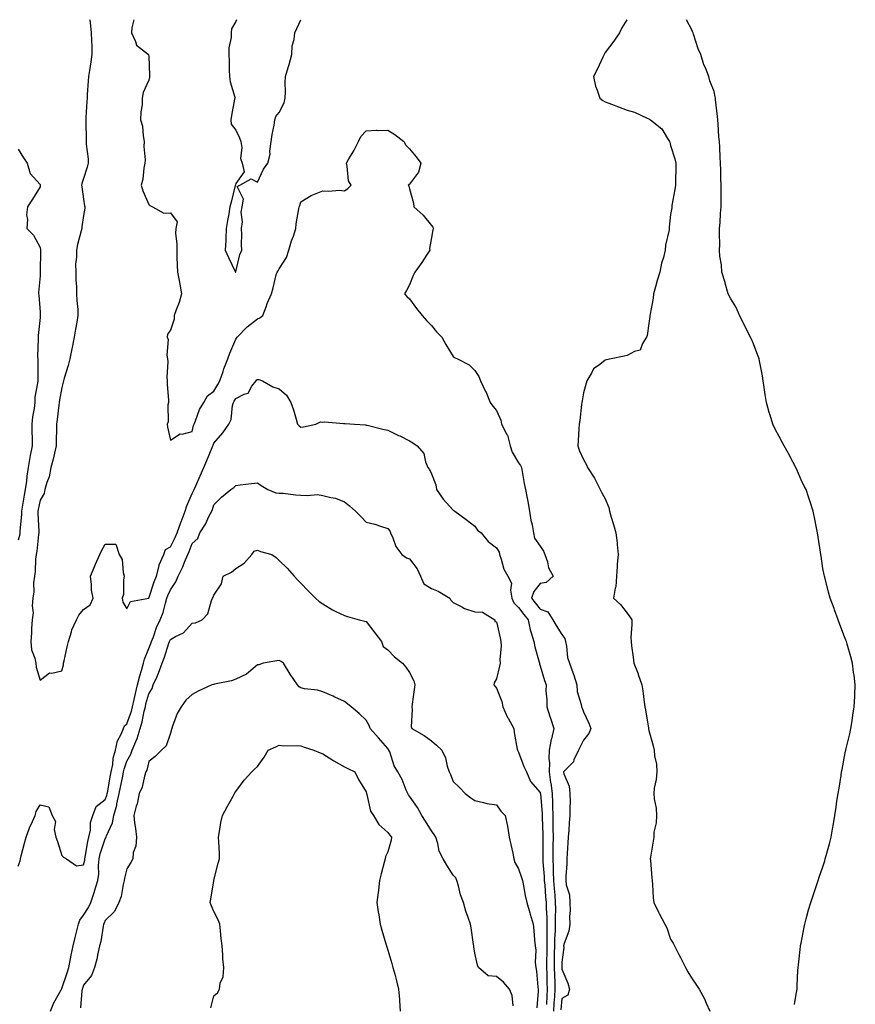
# Model space of a CAD drawing. Units: inches. Extents: x 965843 to 968483, y 7268858 to 7271498.
# Drawn here: x 967479 to 967863, y 7271045 to 7271498 of the extents above; entities that cross this region are included whole.
import ezdxf

# ---------------------------------------------------------------- set-up
doc = ezdxf.new("R2010")
doc.units = ezdxf.units.IN
doc.header["$MEASUREMENT"] = 0
doc.layers.add('Contour_96587268', color=7, linetype='Continuous', true_color=0xcb2fcb)

msp = doc.modelspace()

# ---------------------------------------------------------------- linework, layer by layer
at = {"layer": 'Contour_96587268'}
for points in [[(967510.91, 7271498, 3197), (967511.25, 7271495.12, 3197), (967511.61, 7271491.92, 3197), (967511.65, 7271488.32, 3197), (967511.9, 7271485.77, 3197), (967511.93, 7271481.92, 3197), (967511.42, 7271478.55, 3197), (967510.73, 7271474.6, 3197), (967510.3, 7271471.92, 3197), (967510.24, 7271469.73, 3197), (967509.73, 7271463.6, 3197), (967509.68, 7271461.92, 3197), (967509.6, 7271460.37, 3197), (967509.1, 7271452.97, 3197), (967509.05, 7271451.92, 3197), (967509.05, 7271450.92, 3197), (967509.21, 7271443.08, 3197), (967509.21, 7271441.92, 3197), (967509.23, 7271440.74, 3197), (967510.15, 7271434.02, 3197), (967510.19, 7271431.92, 3197), (967509.76, 7271430.21, 3197), (967508.05, 7271424.91, 3197), (967507.27, 7271422.7, 3197), (967507.2, 7271421.92, 3197), (967507.23, 7271421.1, 3197), (967508.05, 7271415.39, 3197), (967508.56, 7271412.43, 3197), (967508.69, 7271411.92, 3197), (967508.64, 7271411.33, 3197), (967508.05, 7271407.96, 3197), (967507.32, 7271402.65, 3197), (967507.22, 7271401.92, 3197), (967506.99, 7271400.86, 3197), (967505.36, 7271394.61, 3197), (967504.83, 7271391.92, 3197), (967504.86, 7271388.73, 3197), (967504.44, 7271385.53, 3197), (967504.46, 7271381.92, 3197), (967504.46, 7271378.33, 3197), (967504.83, 7271375.14, 3197), (967504.84, 7271371.92, 3197), (967504.94, 7271368.81, 3197), (967505.37, 7271364.6, 3197), (967505.47, 7271361.92, 3197), (967504.96, 7271358.83, 3197), (967504.37, 7271355.6, 3197), (967503.78, 7271351.92, 3197), (967502.84, 7271347.13, 3197), (967502.71, 7271346.58, 3197), (967501.74, 7271341.92, 3197), (967501.04, 7271338.93, 3197), (967499.21, 7271333.08, 3197), (967498.9, 7271331.92, 3197), (967498.74, 7271331.23, 3197), (967498.05, 7271328.82, 3197), (967497.06, 7271322.91, 3197), (967496.91, 7271321.92, 3197), (967496.72, 7271320.59, 3197), (967495.98, 7271313.99, 3197), (967495.68, 7271311.92, 3197), (967495.67, 7271309.54, 3197), (967495.46, 7271304.51, 3197), (967495.45, 7271301.92, 3197), (967494.64, 7271298.51, 3197), (967494.14, 7271295.83, 3197), (967493.07, 7271291.92, 3197), (967492.26, 7271287.71, 3197), (967491.17, 7271285.05, 3197), (967490.31, 7271281.92, 3197), (967489.88, 7271280.09, 3197), (967488.05, 7271276.9, 3197), (967487.25, 7271272.72, 3197), (967487.11, 7271271.92, 3197), (967487.09, 7271270.96, 3197), (967487.46, 7271262.51, 3197), (967487.45, 7271261.92, 3197), (967487.34, 7271261.21, 3197), (967486.51, 7271253.46, 3197), (967486.22, 7271251.92, 3197), (967485.96, 7271249.83, 3197), (967485.79, 7271244.18, 3197), (967485.44, 7271241.92, 3197), (967485.12, 7271238.99, 3197), (967485.21, 7271234.76, 3197), (967484.78, 7271231.92, 3197), (967484.47, 7271228.34, 3197), (967484.84, 7271225.13, 3197), (967484.4, 7271221.92, 3197), (967484.11, 7271217.98, 3197), (967484.11, 7271215.86, 3197), (967483.78, 7271211.92, 3197), (967484.2, 7271208.07, 3197), (967485.66, 7271204.31, 3197), (967486.09, 7271201.92, 3197), (967486.2, 7271200.07, 3197), (967488.05, 7271194.19, 3197), (967492.42, 7271197.55, 3197), (967493.5, 7271197.37, 3197), (967498.05, 7271198.46, 3197), (967498.83, 7271201.14, 3197), (967498.85, 7271201.92, 3197), (967499.11, 7271202.98, 3197), (967500.46, 7271209.51, 3197), (967501.12, 7271211.92, 3197), (967502.55, 7271216.42, 3197), (967502.73, 7271217.24, 3197), (967504.82, 7271221.92, 3197), (967505.9, 7271224.07, 3197), (967508.05, 7271226.71, 3197), (967511.17, 7271228.8, 3197), (967512.46, 7271231.92, 3197), (967511.65, 7271235.52, 3197), (967511.76, 7271238.21, 3197), (967511.22, 7271241.92, 3197), (967513.26, 7271246.71, 3197), (967513.63, 7271247.5, 3197), (967515.58, 7271251.92, 3197), (967516.29, 7271253.68, 3197), (967518.05, 7271256.64, 3197), (967522.87, 7271256.74, 3197), (967524.43, 7271251.92, 3197), (967525.85, 7271249.72, 3197), (967526.23, 7271243.74, 3197), (967526.79, 7271241.92, 3197), (967526.46, 7271240.33, 3197), (967526.41, 7271233.56, 3197), (967525.83, 7271231.92, 3197), (967526.21, 7271230.08, 3197), (967528.05, 7271226.94, 3197), (967529.67, 7271230.3, 3197), (967538.02, 7271231.89, 3197), (967538.05, 7271231.9, 3197), (967538.05, 7271231.92, 3197), (967540.61, 7271239.36, 3197), (967541.66, 7271241.92, 3197), (967542.82, 7271246.69, 3197), (967542.83, 7271247.14, 3197), (967544.92, 7271251.92, 3197), (967545.7, 7271254.27, 3197), (967548.05, 7271255.41, 3197), (967550.22, 7271259.75, 3197), (967551.12, 7271261.92, 3197), (967552.8, 7271266.67, 3197), (967552.92, 7271267.05, 3197), (967554.86, 7271271.92, 3197), (967555.57, 7271274.4, 3197), (967558.05, 7271279.96, 3197), (967558.7, 7271281.27, 3197), (967558.95, 7271281.92, 3197), (967559.68, 7271283.55, 3197), (967561.76, 7271288.21, 3197), (967563.44, 7271291.92, 3197), (967564.84, 7271295.13, 3197), (967567.24, 7271301.11, 3197), (967567.58, 7271301.92, 3197), (967567.69, 7271302.28, 3197), (967568.05, 7271303.12, 3197), (967572.07, 7271307.9, 3197), (967574.86, 7271311.92, 3197), (967575.96, 7271314.01, 3197), (967576.6, 7271320.47, 3197), (967577.03, 7271321.92, 3197), (967577.4, 7271322.57, 3197), (967578.05, 7271323.73, 3197), (967581.88, 7271325.75, 3197), (967583.72, 7271326.25, 3197), (967585.51, 7271329.38, 3197), (967587.4, 7271331.92, 3197), (967587.72, 7271332.25, 3197), (967588.05, 7271332.52, 3197), (967588.61, 7271332.48, 3197), (967590.42, 7271331.92, 3197), (967595.17, 7271329.04, 3197), (967598.05, 7271328.19, 3197), (967601.38, 7271325.25, 3197), (967603.39, 7271321.92, 3197), (967604.69, 7271318.56, 3197), (967605.78, 7271314.19, 3197), (967606.51, 7271311.92, 3197), (967607.24, 7271311.11, 3197), (967608.05, 7271310.55, 3197), (967609.25, 7271310.72, 3197), (967614.85, 7271311.92, 3197), (967617.02, 7271312.95, 3197), (967618.05, 7271312.91, 3197), (967619.05, 7271312.92, 3197), (967627.7, 7271312.27, 3197), (967628.05, 7271312.28, 3197), (967628.39, 7271312.26, 3197), (967632.74, 7271311.92, 3197), (967637.7, 7271311.57, 3197), (967638.05, 7271311.49, 3197), (967638.58, 7271311.39, 3197), (967645.69, 7271309.56, 3197), (967648.05, 7271309.19, 3197), (967652.9, 7271306.77, 3197), (967653.46, 7271306.51, 3197), (967658.05, 7271304.27, 3197), (967659.46, 7271303.33, 3197), (967661.48, 7271301.92, 3197), (967664.51, 7271298.38, 3197), (967665.32, 7271294.65, 3197), (967666.46, 7271291.92, 3197), (967667.14, 7271291.01, 3197), (967668.05, 7271289.04, 3197), (967670.11, 7271283.98, 3197), (967670.47, 7271281.92, 3197), (967673.49, 7271277.36, 3197), (967678.05, 7271272.32, 3197), (967678.3, 7271272.17, 3197), (967678.84, 7271271.92, 3197), (967684.11, 7271267.98, 3197), (967688.05, 7271264.93, 3197), (967689.33, 7271263.2, 3197), (967690.95, 7271261.92, 3197), (967694.11, 7271257.98, 3197), (967698.05, 7271254.97, 3197), (967699.16, 7271253.03, 3197), (967699.37, 7271251.92, 3197), (967700.17, 7271249.8, 3197), (967701.3, 7271245.17, 3197), (967703.16, 7271241.92, 3197), (967704.93, 7271238.8, 3197), (967704.38, 7271235.59, 3197), (967705.12, 7271231.92, 3197), (967705.92, 7271229.79, 3197), (967708.05, 7271227.55, 3197), (967710.54, 7271224.41, 3197), (967712.49, 7271221.92, 3197), (967713.46, 7271217.33, 3197), (967714.01, 7271215.96, 3197), (967715.17, 7271211.92, 3197), (967715.63, 7271209.5, 3197), (967717.59, 7271202.38, 3197), (967717.7, 7271201.92, 3197), (967717.72, 7271201.59, 3197), (967718.05, 7271200.77, 3197), (967720.05, 7271193.92, 3197), (967720.82, 7271191.92, 3197), (967720.75, 7271189.22, 3197), (967721.17, 7271185.04, 3197), (967721.09, 7271181.92, 3197), (967722.53, 7271177.44, 3197), (967722.77, 7271176.64, 3197), (967724.43, 7271171.92, 3197), (967723.24, 7271167.11, 3197), (967723.14, 7271166.83, 3197), (967722.25, 7271161.92, 3197), (967722.02, 7271157.95, 3197), (967722.34, 7271156.21, 3197), (967722.19, 7271151.92, 3197), (967722.88, 7271147.09, 3197), (967722.94, 7271146.81, 3197), (967723.58, 7271141.92, 3197), (967723.76, 7271137.63, 3197), (967723.75, 7271136.22, 3197), (967723.93, 7271131.92, 3197), (967723.97, 7271127.84, 3197), (967723.94, 7271126.03, 3197), (967723.99, 7271121.92, 3197), (967723.97, 7271117.84, 3197), (967723.95, 7271116.02, 3197), (967723.93, 7271111.92, 3197), (967724.08, 7271107.95, 3197), (967724.05, 7271105.92, 3197), (967724.18, 7271101.92, 3197), (967724.48, 7271098.35, 3197), (967724.75, 7271095.22, 3197), (967725.02, 7271091.92, 3197), (967725.09, 7271088.96, 3197), (967724.99, 7271084.98, 3197), (967725.05, 7271081.92, 3197), (967724.96, 7271078.83, 3197), (967724.72, 7271075.25, 3197), (967724.63, 7271071.92, 3197), (967724.58, 7271068.45, 3197), (967724.54, 7271065.43, 3197), (967724.5, 7271061.92, 3197), (967724.62, 7271058.49, 3197), (967724.78, 7271055.19, 3197), (967724.9, 7271051.92, 3197), (967724.68, 7271048.55, 3197), (967724.39, 7271045.58, 3197), (967724.17, 7271041.92, 3197)], [(967531.16, 7271498, 3198), (967530.34, 7271494.21, 3198), (967530.17, 7271491.92, 3198), (967532.01, 7271487.96, 3198), (967532.38, 7271486.25, 3198), (967537.92, 7271481.92, 3198), (967537.96, 7271481.83, 3198), (967538.05, 7271481.26, 3198), (967538.39, 7271472.26, 3198), (967538.47, 7271471.92, 3198), (967538.45, 7271471.52, 3198), (967538.05, 7271470.13, 3198), (967535.42, 7271464.55, 3198), (967535.06, 7271461.92, 3198), (967534.95, 7271458.82, 3198), (967534.35, 7271455.62, 3198), (967534.26, 7271451.92, 3198), (967535.13, 7271449, 3198), (967535.44, 7271444.53, 3198), (967535.98, 7271441.92, 3198), (967535.86, 7271439.73, 3198), (967536.42, 7271433.55, 3198), (967536.29, 7271431.92, 3198), (967535.82, 7271429.69, 3198), (967535.32, 7271424.65, 3198), (967534.55, 7271421.92, 3198), (967535.39, 7271419.26, 3198), (967538.05, 7271412.99, 3198), (967538.61, 7271412.48, 3198), (967539.83, 7271411.92, 3198), (967545.06, 7271408.93, 3198), (967548.05, 7271409.12, 3198), (967551.18, 7271405.05, 3198), (967550.47, 7271401.92, 3198), (967550.38, 7271399.59, 3198), (967550.98, 7271394.85, 3198), (967550.9, 7271391.92, 3198), (967551.02, 7271388.95, 3198), (967551.12, 7271384.99, 3198), (967551.25, 7271381.92, 3198), (967551.99, 7271377.98, 3198), (967552.4, 7271376.27, 3198), (967553.11, 7271371.92, 3198), (967552.1, 7271367.87, 3198), (967550.65, 7271364.52, 3198), (967549.77, 7271361.92, 3198), (967549.79, 7271360.18, 3198), (967548.05, 7271355.13, 3198), (967546.67, 7271353.3, 3198), (967546.54, 7271351.92, 3198), (967546.95, 7271350.82, 3198), (967546.3, 7271343.67, 3198), (967546.62, 7271341.92, 3198), (967546.79, 7271340.66, 3198), (967546.42, 7271333.55, 3198), (967546.58, 7271331.92, 3198), (967546.5, 7271330.37, 3198), (967547.18, 7271322.79, 3198), (967547.12, 7271321.92, 3198), (967546.87, 7271320.74, 3198), (967546.93, 7271313.04, 3198), (967546.48, 7271311.92, 3198), (967546.66, 7271310.53, 3198), (967548.05, 7271304.56, 3198), (967552.52, 7271307.45, 3198), (967553.5, 7271307.37, 3198), (967558.05, 7271308.53, 3198), (967558.66, 7271311.31, 3198), (967558.88, 7271311.92, 3198), (967559.53, 7271313.4, 3198), (967561.36, 7271318.61, 3198), (967563.4, 7271321.92, 3198), (967565.04, 7271324.93, 3198), (967568.05, 7271327.16, 3198), (967569.77, 7271330.2, 3198), (967570.73, 7271331.92, 3198), (967572.23, 7271336.1, 3198), (967572.63, 7271337.34, 3198), (967574.5, 7271341.92, 3198), (967575.41, 7271344.56, 3198), (967578.05, 7271351.05, 3198), (967578.44, 7271351.53, 3198), (967578.69, 7271351.92, 3198), (967583.32, 7271356.65, 3198), (967588.05, 7271360.33, 3198), (967589.17, 7271360.8, 3198), (967590.47, 7271361.92, 3198), (967592.01, 7271365.88, 3198), (967592.56, 7271367.41, 3198), (967594.53, 7271371.92, 3198), (967595.33, 7271374.64, 3198), (967596.72, 7271380.59, 3198), (967597.07, 7271381.92, 3198), (967597.55, 7271382.42, 3198), (967598.05, 7271383.44, 3198), (967601.37, 7271388.6, 3198), (967602.56, 7271391.92, 3198), (967603.67, 7271396.3, 3198), (967604.58, 7271398.45, 3198), (967605.75, 7271401.92, 3198), (967605.88, 7271404.09, 3198), (967607.08, 7271410.95, 3198), (967607.16, 7271411.92, 3198), (967607.52, 7271412.45, 3198), (967608.05, 7271414.25, 3198), (967612.82, 7271417.15, 3198), (967613.49, 7271417.36, 3198), (967618.05, 7271419.26, 3198), (967620.93, 7271419.04, 3198), (967625.68, 7271419.55, 3198), (967628.05, 7271419.26, 3198), (967629.61, 7271420.36, 3198), (967631.11, 7271421.92, 3198), (967629.92, 7271423.79, 3198), (967629.38, 7271430.59, 3198), (967628.96, 7271431.92, 3198), (967630.15, 7271434.02, 3198), (967632.31, 7271437.66, 3198), (967634.46, 7271441.92, 3198), (967635.64, 7271444.33, 3198), (967638.05, 7271446.85, 3198), (967642.81, 7271447.16, 3198), (967643.2, 7271447.07, 3198), (967648.05, 7271447.23, 3198), (967651.29, 7271445.16, 3198), (967655.41, 7271441.92, 3198), (967656.34, 7271440.21, 3198), (967658.05, 7271438.64, 3198), (967660.98, 7271434.85, 3198), (967663.22, 7271431.92, 3198), (967662.12, 7271427.85, 3198), (967658.05, 7271422.35, 3198), (967657.8, 7271422.17, 3198), (967657.32, 7271421.92, 3198), (967657.61, 7271421.48, 3198), (967658.05, 7271420.23, 3198), (967659.75, 7271413.62, 3198), (967659.92, 7271411.92, 3198), (967664.2, 7271408.07, 3198), (967668.05, 7271403.25, 3198), (967668.72, 7271402.59, 3198), (967668.96, 7271401.92, 3198), (967668.72, 7271401.25, 3198), (967668.05, 7271397.8, 3198), (967667.21, 7271392.76, 3198), (967667.26, 7271391.92, 3198), (967665.76, 7271389.63, 3198), (967663.65, 7271386.32, 3198), (967660.47, 7271381.92, 3198), (967659.67, 7271380.3, 3198), (967658.05, 7271376.09, 3198), (967656.55, 7271373.42, 3198), (967655.75, 7271371.92, 3198), (967656.73, 7271370.6, 3198), (967658.05, 7271369.61, 3198), (967661.21, 7271365.08, 3198), (967663.81, 7271361.92, 3198), (967665.75, 7271359.62, 3198), (967668.05, 7271357.26, 3198), (967670.47, 7271354.34, 3198), (967672.78, 7271351.92, 3198), (967674.67, 7271348.54, 3198), (967678.05, 7271342.97, 3198), (967678.67, 7271342.54, 3198), (967680.13, 7271341.92, 3198), (967685.36, 7271339.23, 3198), (967688.05, 7271336.67, 3198), (967689.9, 7271333.77, 3198), (967690.62, 7271331.92, 3198), (967692.99, 7271326.98, 3198), (967693.03, 7271326.9, 3198), (967695.02, 7271321.92, 3198), (967696.28, 7271320.15, 3198), (967698.05, 7271318.21, 3198), (967699.92, 7271313.79, 3198), (967700.36, 7271311.92, 3198), (967702.81, 7271307.16, 3198), (967703, 7271306.87, 3198), (967704.27, 7271301.92, 3198), (967705.13, 7271299, 3198), (967708.05, 7271294.18, 3198), (967709.09, 7271292.96, 3198), (967709.44, 7271291.92, 3198), (967709.78, 7271290.19, 3198), (967710.78, 7271284.65, 3198), (967711.37, 7271281.92, 3198), (967712.13, 7271277.84, 3198), (967712.48, 7271276.35, 3198), (967713.23, 7271271.92, 3198), (967713.82, 7271267.69, 3198), (967714.36, 7271265.61, 3198), (967714.99, 7271261.92, 3198), (967715.54, 7271259.41, 3198), (967718.05, 7271255.73, 3198), (967719.62, 7271253.49, 3198), (967720.22, 7271251.92, 3198), (967721.38, 7271248.59, 3198), (967721.94, 7271245.81, 3198), (967724.08, 7271241.92, 3198), (967720.84, 7271239.13, 3198), (967718.05, 7271238.61, 3198), (967715.11, 7271234.86, 3198), (967714.02, 7271231.92, 3198), (967715.8, 7271229.67, 3198), (967718.05, 7271226.8, 3198), (967721.67, 7271225.54, 3198), (967723.93, 7271221.92, 3198), (967725.43, 7271219.3, 3198), (967728.05, 7271215.13, 3198), (967729.38, 7271213.25, 3198), (967729.66, 7271211.92, 3198), (967730.13, 7271209.84, 3198), (967730.69, 7271204.56, 3198), (967731.51, 7271201.92, 3198), (967733.33, 7271197.2, 3198), (967733.52, 7271196.45, 3198), (967734.93, 7271191.92, 3198), (967735.09, 7271188.96, 3198), (967736.96, 7271183.01, 3198), (967737.04, 7271181.92, 3198), (967737.4, 7271181.27, 3198), (967738.05, 7271179.51, 3198), (967740.45, 7271174.32, 3198), (967741.33, 7271171.92, 3198), (967740.44, 7271169.53, 3198), (967738.05, 7271166.51, 3198), (967736.54, 7271163.43, 3198), (967735.65, 7271161.92, 3198), (967733.58, 7271157.45, 3198), (967733.35, 7271156.62, 3198), (967728.74, 7271151.92, 3198), (967728.9, 7271151.07, 3198), (967731.48, 7271145.35, 3198), (967731.79, 7271141.92, 3198), (967731.81, 7271138.16, 3198), (967731.74, 7271135.61, 3198), (967731.76, 7271131.92, 3198), (967731.43, 7271128.54, 3198), (967731.19, 7271125.06, 3198), (967730.91, 7271121.92, 3198), (967730.74, 7271119.23, 3198), (967730.51, 7271114.38, 3198), (967730.35, 7271111.92, 3198), (967730.34, 7271109.63, 3198), (967729.89, 7271103.76, 3198), (967729.88, 7271101.92, 3198), (967730.02, 7271099.95, 3198), (967731.58, 7271095.45, 3198), (967731.72, 7271091.92, 3198), (967731.85, 7271088.12, 3198), (967731.6, 7271085.47, 3198), (967731.75, 7271081.92, 3198), (967731.32, 7271078.65, 3198), (967729.1, 7271072.97, 3198), (967728.88, 7271071.92, 3198), (967728.9, 7271071.07, 3198), (967728.05, 7271064.47, 3198), (967728.01, 7271061.96, 3198), (967728.01, 7271061.92, 3198), (967728.01, 7271061.88, 3198), (967728.05, 7271061.12, 3198), (967730.82, 7271054.69, 3198), (967731.59, 7271051.92, 3198), (967730.8, 7271049.17, 3198), (967728.05, 7271047.7, 3198), (967727.53, 7271042.44, 3198)], [(967578.41, 7271498, 3199), (967578.05, 7271497.14, 3199), (967576.19, 7271493.78, 3199), (967575.95, 7271491.92, 3199), (967575.91, 7271489.78, 3199), (967574.9, 7271485.07, 3199), (967574.85, 7271481.92, 3199), (967575.02, 7271478.89, 3199), (967575.1, 7271474.87, 3199), (967575.27, 7271471.92, 3199), (967575.49, 7271469.36, 3199), (967577.59, 7271462.38, 3199), (967577.65, 7271461.92, 3199), (967577.56, 7271461.43, 3199), (967576.12, 7271453.85, 3199), (967575.79, 7271451.92, 3199), (967575.99, 7271449.86, 3199), (967578.05, 7271447.13, 3199), (967579.81, 7271443.68, 3199), (967580.36, 7271441.92, 3199), (967580.83, 7271439.14, 3199), (967580.29, 7271434.16, 3199), (967581.04, 7271431.92, 3199), (967581.99, 7271427.98, 3199), (967578.05, 7271422.66, 3199), (967577.89, 7271422.08, 3199), (967577.88, 7271421.92, 3199), (967577.82, 7271421.69, 3199), (967575.96, 7271414.01, 3199), (967575.33, 7271411.92, 3199), (967574.82, 7271408.69, 3199), (967574.31, 7271405.66, 3199), (967573.73, 7271401.92, 3199), (967573.51, 7271397.38, 3199), (967573.54, 7271396.43, 3199), (967573.27, 7271391.92, 3199), (967574.72, 7271388.59, 3199), (967577.84, 7271382.13, 3199), (967577.93, 7271381.92, 3199), (967577.97, 7271381.84, 3199), (967578.05, 7271381.83, 3199), (967578.09, 7271381.88, 3199), (967578.12, 7271381.99, 3199), (967579.96, 7271390.01, 3199), (967580.86, 7271391.92, 3199), (967580.76, 7271394.63, 3199), (967580.86, 7271399.11, 3199), (967580.77, 7271401.92, 3199), (967581.11, 7271404.98, 3199), (967580.5, 7271409.47, 3199), (967580.95, 7271411.92, 3199), (967581.58, 7271415.45, 3199), (967578.75, 7271421.22, 3199), (967579.92, 7271421.92, 3199), (967585.23, 7271424.74, 3199), (967588.05, 7271423.22, 3199), (967590.78, 7271429.19, 3199), (967592.86, 7271431.92, 3199), (967593.83, 7271436.14, 3199), (967593.71, 7271437.58, 3199), (967594.3, 7271441.92, 3199), (967594.85, 7271445.12, 3199), (967595.67, 7271449.54, 3199), (967596.08, 7271451.92, 3199), (967596.49, 7271453.48, 3199), (967598.05, 7271455.26, 3199), (967600.29, 7271459.68, 3199), (967600.76, 7271461.92, 3199), (967600.91, 7271464.78, 3199), (967600.8, 7271469.17, 3199), (967600.97, 7271471.92, 3199), (967602.17, 7271476.04, 3199), (967602.6, 7271477.37, 3199), (967603.8, 7271481.92, 3199), (967604.04, 7271485.93, 3199), (967604.99, 7271488.86, 3199), (967605.3, 7271491.92, 3199), (967606.09, 7271493.88, 3199), (967607.93, 7271498, 3199)], [(967757.92, 7271498, 3199), (967755.67, 7271494.3, 3199), (967754.53, 7271491.92, 3199), (967751.89, 7271488.08, 3199), (967748.05, 7271482.88, 3199), (967747.69, 7271482.28, 3199), (967747.48, 7271481.92, 3199), (967746.95, 7271480.82, 3199), (967744.52, 7271475.45, 3199), (967742.6, 7271471.92, 3199), (967743.58, 7271467.45, 3199), (967744.37, 7271465.6, 3199), (967745.5, 7271461.92, 3199), (967746.95, 7271460.82, 3199), (967748.05, 7271460.21, 3199), (967750.82, 7271459.15, 3199), (967754.04, 7271457.91, 3199), (967758.05, 7271456.39, 3199), (967761.53, 7271455.4, 3199), (967767.22, 7271452.75, 3199), (967768.05, 7271452.44, 3199), (967768.43, 7271452.3, 3199), (967768.89, 7271451.92, 3199), (967773.97, 7271447.84, 3199), (967776.68, 7271443.29, 3199), (967777.62, 7271441.92, 3199), (967777.72, 7271441.59, 3199), (967778.05, 7271440.05, 3199), (967780.05, 7271433.92, 3199), (967780.53, 7271431.92, 3199), (967780.5, 7271429.47, 3199), (967780.33, 7271424.2, 3199), (967780.29, 7271421.92, 3199), (967780.06, 7271419.91, 3199), (967778.69, 7271412.56, 3199), (967778.63, 7271411.92, 3199), (967778.57, 7271411.4, 3199), (967778.05, 7271408.35, 3199), (967777.48, 7271402.49, 3199), (967777.46, 7271401.92, 3199), (967777.38, 7271401.25, 3199), (967775.78, 7271394.19, 3199), (967775.56, 7271391.92, 3199), (967774.74, 7271388.61, 3199), (967773.92, 7271386.05, 3199), (967773.09, 7271381.92, 3199), (967771.95, 7271378.02, 3199), (967771.15, 7271375.02, 3199), (967770.28, 7271371.92, 3199), (967770.05, 7271369.92, 3199), (967768.67, 7271362.54, 3199), (967768.59, 7271361.92, 3199), (967768.58, 7271361.39, 3199), (967768.05, 7271358.21, 3199), (967767.26, 7271352.71, 3199), (967767, 7271351.92, 3199), (967765.14, 7271349.01, 3199), (967764.03, 7271345.94, 3199), (967761.53, 7271345.4, 3199), (967758.05, 7271343.54, 3199), (967756.75, 7271343.22, 3199), (967750.77, 7271341.92, 3199), (967748.52, 7271341.45, 3199), (967748.05, 7271341.4, 3199), (967745.55, 7271339.42, 3199), (967742.6, 7271337.37, 3199), (967741.86, 7271335.73, 3199), (967739.53, 7271331.92, 3199), (967739.24, 7271330.73, 3199), (967738.05, 7271326.26, 3199), (967737.38, 7271322.59, 3199), (967737.27, 7271321.92, 3199), (967737.12, 7271320.99, 3199), (967736.35, 7271313.62, 3199), (967736.06, 7271311.92, 3199), (967735.92, 7271309.79, 3199), (967735.54, 7271304.43, 3199), (967735.39, 7271301.92, 3199), (967736.04, 7271299.91, 3199), (967738.05, 7271295.63, 3199), (967739.32, 7271293.19, 3199), (967739.83, 7271291.92, 3199), (967743.13, 7271287, 3199), (967743.25, 7271286.72, 3199), (967745.65, 7271281.92, 3199), (967746.51, 7271280.38, 3199), (967748.05, 7271277.53, 3199), (967749.67, 7271273.54, 3199), (967750.02, 7271271.92, 3199), (967750.8, 7271269.17, 3199), (967751.82, 7271265.69, 3199), (967752.85, 7271261.92, 3199), (967753.43, 7271257.3, 3199), (967753.43, 7271256.54, 3199), (967753.89, 7271251.92, 3199), (967753.57, 7271247.44, 3199), (967753.55, 7271246.42, 3199), (967753.2, 7271241.92, 3199), (967752.84, 7271237.13, 3199), (967752.52, 7271236.39, 3199), (967751.85, 7271231.92, 3199), (967755.1, 7271228.97, 3199), (967758.05, 7271225.02, 3199), (967759.34, 7271223.21, 3199), (967760.18, 7271221.92, 3199), (967760.22, 7271219.75, 3199), (967759.85, 7271213.72, 3199), (967759.9, 7271211.92, 3199), (967760.11, 7271209.86, 3199), (967760.9, 7271204.77, 3199), (967761.17, 7271201.92, 3199), (967763.15, 7271197.02, 3199), (967763.22, 7271196.75, 3199), (967764.82, 7271191.92, 3199), (967765.3, 7271189.17, 3199), (967765.91, 7271184.06, 3199), (967766.24, 7271181.92, 3199), (967766.55, 7271180.42, 3199), (967767.87, 7271172.1, 3199), (967767.9, 7271171.92, 3199), (967767.92, 7271171.79, 3199), (967768.05, 7271171.04, 3199), (967770.03, 7271163.9, 3199), (967770.54, 7271161.92, 3199), (967770.61, 7271159.36, 3199), (967771.61, 7271155.48, 3199), (967771.69, 7271151.92, 3199), (967771.47, 7271148.5, 3199), (967770.57, 7271144.44, 3199), (967770.34, 7271141.92, 3199), (967770.48, 7271139.49, 3199), (967771.43, 7271135.3, 3199), (967771.57, 7271131.92, 3199), (967771.44, 7271128.53, 3199), (967770.41, 7271124.28, 3199), (967770.29, 7271121.92, 3199), (967769.98, 7271119.99, 3199), (967768.77, 7271112.64, 3199), (967768.67, 7271111.92, 3199), (967768.75, 7271111.22, 3199), (967769.38, 7271103.25, 3199), (967769.57, 7271101.92, 3199), (967769.79, 7271100.18, 3199), (967770.07, 7271093.94, 3199), (967770.39, 7271091.92, 3199), (967772.54, 7271087.43, 3199), (967772.85, 7271086.72, 3199), (967775.45, 7271081.92, 3199), (967776.34, 7271080.21, 3199), (967778.05, 7271075.05, 3199), (967779.24, 7271073.11, 3199), (967779.84, 7271071.92, 3199), (967781.77, 7271068.2, 3199), (967782.65, 7271066.52, 3199), (967784.96, 7271061.92, 3199), (967786.05, 7271059.92, 3199), (967788.05, 7271056.76, 3199), (967789.99, 7271053.86, 3199), (967791.15, 7271051.92, 3199), (967793.67, 7271047.55, 3199), (967794.48, 7271045.49, 3199), (967796.09, 7271041.92, 3199)], [(967835.12, 7271044.85, 3199), (967835.81, 7271049.68, 3199), (967836.21, 7271051.92, 3199), (967836.33, 7271053.64, 3199), (967836.63, 7271060.5, 3199), (967836.72, 7271061.92, 3199), (967836.83, 7271063.14, 3199), (967837.81, 7271071.68, 3199), (967837.83, 7271071.92, 3199), (967837.85, 7271072.12, 3199), (967838.05, 7271073.12, 3199), (967839.44, 7271080.53, 3199), (967839.74, 7271081.92, 3199), (967840.4, 7271084.27, 3199), (967841.5, 7271088.47, 3199), (967842.51, 7271091.92, 3199), (967843.93, 7271096.04, 3199), (967844.87, 7271098.74, 3199), (967845.95, 7271101.92, 3199), (967846.47, 7271103.5, 3199), (967848.05, 7271108.29, 3199), (967848.94, 7271111.03, 3199), (967849.21, 7271111.92, 3199), (967849.62, 7271113.49, 3199), (967851.12, 7271118.85, 3199), (967851.87, 7271121.92, 3199), (967852.69, 7271126.56, 3199), (967852.81, 7271127.16, 3199), (967853.63, 7271131.92, 3199), (967854.23, 7271135.74, 3199), (967854.6, 7271138.47, 3199), (967855.11, 7271141.92, 3199), (967855.55, 7271144.42, 3199), (967856.47, 7271150.34, 3199), (967856.73, 7271151.92, 3199), (967856.95, 7271153.02, 3199), (967858.05, 7271159.03, 3199), (967858.53, 7271161.44, 3199), (967858.62, 7271161.92, 3199), (967858.77, 7271162.64, 3199), (967860.51, 7271169.46, 3199), (967861.02, 7271171.92, 3199), (967861.53, 7271175.4, 3199), (967861.94, 7271178.03, 3199), (967862.5, 7271181.92, 3199), (967862.74, 7271186.61, 3199), (967862.77, 7271187.2, 3199), (967863.02, 7271191.92, 3199), (967862.49, 7271196.36, 3199), (967862.26, 7271197.71, 3199), (967861.72, 7271201.92, 3199), (967861.04, 7271204.91, 3199), (967859.21, 7271210.76, 3199), (967858.92, 7271211.92, 3199), (967858.71, 7271212.58, 3199), (967858.05, 7271214.1, 3199), (967855.95, 7271219.82, 3199), (967855.1, 7271221.92, 3199), (967853.43, 7271226.54, 3199), (967853.23, 7271227.1, 3199), (967851.48, 7271231.92, 3199), (967850.76, 7271234.63, 3199), (967849.09, 7271240.88, 3199), (967848.81, 7271241.92, 3199), (967848.67, 7271242.55, 3199), (967848.05, 7271245.52, 3199), (967847.29, 7271251.16, 3199), (967847.19, 7271251.92, 3199), (967847.02, 7271252.95, 3199), (967846.01, 7271259.88, 3199), (967845.67, 7271261.92, 3199), (967845.03, 7271264.94, 3199), (967844.36, 7271268.23, 3199), (967843.57, 7271271.92, 3199), (967842.24, 7271276.11, 3199), (967841.45, 7271278.52, 3199), (967840.35, 7271281.92, 3199), (967839.57, 7271283.44, 3199), (967838.05, 7271286.24, 3199), (967836.38, 7271290.25, 3199), (967835.69, 7271291.92, 3199), (967833.03, 7271296.9, 3199), (967832.99, 7271296.98, 3199), (967830.31, 7271301.92, 3199), (967829.53, 7271303.4, 3199), (967828.05, 7271306.17, 3199), (967826.06, 7271309.93, 3199), (967825.13, 7271311.92, 3199), (967823.89, 7271316.08, 3199), (967823.48, 7271317.35, 3199), (967822.21, 7271321.92, 3199), (967821.63, 7271325.5, 3199), (967821.15, 7271328.82, 3199), (967820.66, 7271331.92, 3199), (967820.27, 7271334.14, 3199), (967818.91, 7271341.06, 3199), (967818.75, 7271341.92, 3199), (967818.6, 7271342.47, 3199), (967818.05, 7271343.99, 3199), (967815.84, 7271349.71, 3199), (967814.83, 7271351.92, 3199), (967812.59, 7271356.46, 3199), (967811.53, 7271358.44, 3199), (967809.7, 7271361.92, 3199), (967809.24, 7271363.11, 3199), (967808.05, 7271365.82, 3199), (967805.72, 7271369.59, 3199), (967804.58, 7271371.92, 3199), (967803.22, 7271376.75, 3199), (967803.15, 7271377.02, 3199), (967801.66, 7271381.92, 3199), (967801.42, 7271385.29, 3199), (967800.77, 7271389.2, 3199), (967800.56, 7271391.92, 3199), (967800.66, 7271394.53, 3199), (967800.49, 7271399.48, 3199), (967800.61, 7271401.92, 3199), (967800.83, 7271404.7, 3199), (967801.07, 7271408.9, 3199), (967801.34, 7271411.92, 3199), (967801.32, 7271415.19, 3199), (967801.38, 7271418.59, 3199), (967801.36, 7271421.92, 3199), (967801.22, 7271425.09, 3199), (967801.24, 7271428.73, 3199), (967801.09, 7271431.92, 3199), (967800.84, 7271434.71, 3199), (967800.76, 7271439.21, 3199), (967800.53, 7271441.92, 3199), (967800.29, 7271444.16, 3199), (967800.02, 7271449.95, 3199), (967799.84, 7271451.92, 3199), (967799.63, 7271453.5, 3199), (967798.76, 7271461.21, 3199), (967798.67, 7271461.92, 3199), (967798.57, 7271462.44, 3199), (967798.05, 7271465.02, 3199), (967796.07, 7271469.94, 3199), (967795.61, 7271471.92, 3199), (967794.07, 7271475.9, 3199), (967793.42, 7271477.29, 3199), (967792.05, 7271481.92, 3199), (967790.78, 7271484.65, 3199), (967788.63, 7271491.34, 3199), (967788.4, 7271491.92, 3199), (967788.3, 7271492.17, 3199), (967788.05, 7271493.08, 3199), (967785.33, 7271498, 3199)], [(967478.05, 7271438.47, 3196), (967480.51, 7271434.38, 3196), (967482.19, 7271431.92, 3196), (967483.44, 7271427.31, 3196), (967488.05, 7271422.21, 3196), (967488.12, 7271421.99, 3196), (967488.14, 7271421.92, 3196), (967488.13, 7271421.84, 3196), (967488.05, 7271421.04, 3196), (967484.56, 7271415.41, 3196), (967482.23, 7271411.92, 3196), (967481.76, 7271408.21, 3196), (967482.28, 7271406.15, 3196), (967482.01, 7271401.92, 3196), (967485.06, 7271398.93, 3196), (967488.05, 7271393.14, 3196), (967488.21, 7271392.08, 3196), (967488.21, 7271391.92, 3196), (967488.23, 7271391.74, 3196), (967488.16, 7271382.03, 3196), (967488.17, 7271381.92, 3196), (967488.15, 7271381.82, 3196), (967488.05, 7271380.09, 3196), (967487.42, 7271372.55, 3196), (967487.41, 7271371.92, 3196), (967487.44, 7271371.31, 3196), (967488.05, 7271363.38, 3196), (967488.12, 7271361.99, 3196), (967488.12, 7271361.85, 3196), (967488.05, 7271360.94, 3196), (967487.21, 7271352.76, 3196), (967487.21, 7271351.92, 3196), (967487.27, 7271351.14, 3196), (967486.96, 7271343.01, 3196), (967487.02, 7271341.92, 3196), (967487.08, 7271340.95, 3196), (967486.97, 7271333, 3196), (967487.01, 7271331.92, 3196), (967486.96, 7271330.83, 3196), (967485.7, 7271324.27, 3196), (967485.61, 7271321.92, 3196), (967485.31, 7271319.18, 3196), (967484.64, 7271315.33, 3196), (967484.33, 7271311.92, 3196), (967484.33, 7271308.2, 3196), (967484.41, 7271305.56, 3196), (967484.41, 7271301.92, 3196), (967483.58, 7271297.45, 3196), (967483.34, 7271296.63, 3196), (967482.65, 7271291.92, 3196), (967481.99, 7271287.98, 3196), (967481.78, 7271285.65, 3196), (967481.23, 7271281.92, 3196), (967480.76, 7271279.21, 3196), (967479.86, 7271273.73, 3196), (967479.53, 7271271.92, 3196), (967479.51, 7271270.46, 3196), (967478.83, 7271262.7, 3196), (967478.81, 7271261.92, 3196), (967478.7, 7271261.27, 3196), (967478.05, 7271258.48, 3196)], [(967478.05, 7271108.56, 3196), (967478.95, 7271111.02, 3196), (967479.04, 7271111.92, 3196), (967479.42, 7271113.29, 3196), (967480.88, 7271119.09, 3196), (967481.74, 7271121.92, 3196), (967483.33, 7271126.64, 3196), (967483.93, 7271127.8, 3196), (967485.75, 7271131.92, 3196), (967486.31, 7271133.66, 3196), (967488.05, 7271136.81, 3196), (967492.06, 7271135.93, 3196), (967493.58, 7271131.92, 3196), (967495.2, 7271129.07, 3196), (967494.61, 7271125.36, 3196), (967495.33, 7271121.92, 3196), (967496.05, 7271119.92, 3196), (967498.05, 7271113.46, 3196), (967498.87, 7271112.74, 3196), (967500.18, 7271111.92, 3196), (967504.89, 7271108.76, 3196), (967508.05, 7271109.21, 3196), (967508.63, 7271111.34, 3196), (967508.69, 7271111.92, 3196), (967508.88, 7271112.75, 3196), (967510.03, 7271119.94, 3196), (967510.57, 7271121.92, 3196), (967511.21, 7271125.08, 3196), (967511.29, 7271128.68, 3196), (967512.35, 7271131.92, 3196), (967513.93, 7271136.04, 3196), (967518.05, 7271139.21, 3196), (967518.82, 7271141.15, 3196), (967519, 7271141.92, 3196), (967519.21, 7271143.08, 3196), (967520.33, 7271149.64, 3196), (967520.76, 7271151.92, 3196), (967521.46, 7271155.33, 3196), (967521.75, 7271158.22, 3196), (967522.73, 7271161.92, 3196), (967523.68, 7271166.29, 3196), (967525.41, 7271169.28, 3196), (967526.48, 7271171.92, 3196), (967526.91, 7271173.06, 3196), (967528.05, 7271174.06, 3196), (967530.07, 7271179.9, 3196), (967530.58, 7271181.92, 3196), (967531.34, 7271185.21, 3196), (967531.93, 7271188.04, 3196), (967532.89, 7271191.92, 3196), (967533.91, 7271196.06, 3196), (967534.75, 7271198.62, 3196), (967535.68, 7271201.92, 3196), (967536.11, 7271203.86, 3196), (967538.05, 7271208.67, 3196), (967539.02, 7271210.95, 3196), (967539.36, 7271211.92, 3196), (967540.21, 7271214.08, 3196), (967541.61, 7271218.36, 3196), (967543.36, 7271221.92, 3196), (967544.66, 7271225.31, 3196), (967545.71, 7271229.58, 3196), (967546.44, 7271231.92, 3196), (967546.88, 7271233.09, 3196), (967548.05, 7271235.74, 3196), (967550.57, 7271239.4, 3196), (967551.62, 7271241.92, 3196), (967553.73, 7271246.24, 3196), (967554.55, 7271248.42, 3196), (967556.02, 7271251.92, 3196), (967556.66, 7271253.31, 3196), (967558.05, 7271256.97, 3196), (967560.61, 7271259.36, 3196), (967561.49, 7271261.92, 3196), (967564.09, 7271265.88, 3196), (967565.88, 7271269.75, 3196), (967567.01, 7271271.92, 3196), (967567.33, 7271272.64, 3196), (967568.05, 7271274.86, 3196), (967571.58, 7271278.39, 3196), (967575.81, 7271281.92, 3196), (967577.14, 7271282.83, 3196), (967578.05, 7271283.74, 3196), (967580.11, 7271283.98, 3196), (967585.33, 7271284.64, 3196), (967588.05, 7271284.97, 3196), (967589.79, 7271283.66, 3196), (967592.77, 7271281.92, 3196), (967596.46, 7271280.33, 3196), (967598.05, 7271280.24, 3196), (967599.85, 7271280.12, 3196), (967605.6, 7271279.47, 3196), (967608.05, 7271279.31, 3196), (967610.93, 7271279.04, 3196), (967615.63, 7271279.5, 3196), (967618.05, 7271279.14, 3196), (967621.87, 7271278.1, 3196), (967624.01, 7271277.88, 3196), (967628.05, 7271276.12, 3196), (967630.43, 7271274.3, 3196), (967633.1, 7271271.92, 3196), (967635.55, 7271269.42, 3196), (967638.05, 7271266.85, 3196), (967642.04, 7271265.91, 3196), (967645.17, 7271264.8, 3196), (967648.05, 7271263.98, 3196), (967648.99, 7271262.86, 3196), (967649.24, 7271261.92, 3196), (967650.29, 7271259.68, 3196), (967651.72, 7271255.59, 3196), (967654.38, 7271251.92, 3196), (967656.58, 7271250.45, 3196), (967658.05, 7271249.91, 3196), (967661.48, 7271245.35, 3196), (967663.06, 7271241.92, 3196), (967664.65, 7271238.52, 3196), (967668.05, 7271236.33, 3196), (967671.17, 7271235.04, 3196), (967676.46, 7271231.92, 3196), (967677.05, 7271230.92, 3196), (967678.05, 7271229.9, 3196), (967682.08, 7271227.89, 3196), (967683.29, 7271227.16, 3196), (967688.05, 7271225.57, 3196), (967691.55, 7271225.42, 3196), (967697.27, 7271221.92, 3196), (967697.25, 7271221.12, 3196), (967698.05, 7271221.03, 3196), (967699.68, 7271213.55, 3196), (967699.97, 7271211.92, 3196), (967700.07, 7271209.9, 3196), (967699.56, 7271203.43, 3196), (967699.66, 7271201.92, 3196), (967699.34, 7271200.63, 3196), (967698.05, 7271194.81, 3196), (967696.99, 7271192.98, 3196), (967696.8, 7271191.92, 3196), (967697.36, 7271191.23, 3196), (967698.05, 7271190.46, 3196), (967700.38, 7271184.25, 3196), (967700.92, 7271181.92, 3196), (967703.13, 7271177, 3196), (967703.34, 7271176.63, 3196), (967705.93, 7271171.92, 3196), (967706.16, 7271170.03, 3196), (967707.56, 7271162.41, 3196), (967707.63, 7271161.92, 3196), (967708.05, 7271161.05, 3196), (967710.59, 7271154.46, 3196), (967711.75, 7271151.92, 3196), (967713.6, 7271147.47, 3196), (967718.05, 7271142.49, 3196), (967718.14, 7271142.01, 3196), (967718.15, 7271141.92, 3196), (967718.16, 7271141.81, 3196), (967718.95, 7271132.82, 3196), (967718.98, 7271131.92, 3196), (967718.99, 7271130.98, 3196), (967719.27, 7271123.14, 3196), (967719.29, 7271121.92, 3196), (967719.28, 7271120.69, 3196), (967719.3, 7271113.17, 3196), (967719.3, 7271111.92, 3196), (967719.35, 7271110.62, 3196), (967719.92, 7271103.8, 3196), (967719.99, 7271101.92, 3196), (967720.17, 7271099.8, 3196), (967720.6, 7271094.47, 3196), (967720.81, 7271091.92, 3196), (967720.87, 7271089.1, 3196), (967721.15, 7271085.02, 3196), (967721.21, 7271081.92, 3196), (967721.13, 7271078.84, 3196), (967721.18, 7271075.05, 3196), (967721.11, 7271071.92, 3196), (967721.07, 7271068.9, 3196), (967721.01, 7271064.88, 3196), (967720.97, 7271061.92, 3196), (967721.09, 7271058.88, 3196), (967721.19, 7271055.06, 3196), (967721.32, 7271051.92, 3196), (967721.12, 7271048.85, 3196), (967721.02, 7271044.89, 3196)], [(967492.81, 7271041.92, 3195), (967494.34, 7271045.63, 3195), (967497.73, 7271051.6, 3195), (967497.89, 7271051.92, 3195), (967497.92, 7271052.05, 3195), (967498.05, 7271052.22, 3195), (967500.51, 7271059.46, 3195), (967501.28, 7271061.92, 3195), (967502.05, 7271065.92, 3195), (967502.4, 7271067.57, 3195), (967503.22, 7271071.92, 3195), (967504.19, 7271075.78, 3195), (967505, 7271078.87, 3195), (967505.78, 7271081.92, 3195), (967506.31, 7271083.66, 3195), (967508.05, 7271086.07, 3195), (967510.37, 7271089.6, 3195), (967511.46, 7271091.92, 3195), (967513.09, 7271096.88, 3195), (967513.13, 7271097, 3195), (967514.64, 7271101.92, 3195), (967515.07, 7271104.9, 3195), (967514.94, 7271108.81, 3195), (967515.27, 7271111.92, 3195), (967515.78, 7271114.19, 3195), (967518.05, 7271121.12, 3195), (967518.38, 7271121.59, 3195), (967518.51, 7271121.92, 3195), (967518.67, 7271122.55, 3195), (967521.43, 7271128.54, 3195), (967521.93, 7271131.92, 3195), (967523.33, 7271136.64, 3195), (967523.41, 7271137.28, 3195), (967524.47, 7271141.92, 3195), (967525.03, 7271144.94, 3195), (967526.08, 7271149.95, 3195), (967526.46, 7271151.92, 3195), (967526.73, 7271153.24, 3195), (967528.05, 7271156.9, 3195), (967529.86, 7271160.11, 3195), (967530.46, 7271161.92, 3195), (967532.05, 7271165.92, 3195), (967532.68, 7271167.29, 3195), (967534.16, 7271171.92, 3195), (967535.03, 7271174.94, 3195), (967535.97, 7271179.84, 3195), (967536.49, 7271181.92, 3195), (967536.78, 7271183.19, 3195), (967538.05, 7271187.79, 3195), (967539.61, 7271190.36, 3195), (967540.14, 7271191.92, 3195), (967541.72, 7271195.59, 3195), (967542.59, 7271197.38, 3195), (967544.18, 7271201.92, 3195), (967545.27, 7271204.7, 3195), (967547.32, 7271211.19, 3195), (967547.57, 7271211.92, 3195), (967547.71, 7271212.26, 3195), (967548.05, 7271212.89, 3195), (967550.34, 7271214.21, 3195), (967554.1, 7271215.87, 3195), (967558.05, 7271220.29, 3195), (967559.51, 7271220.46, 3195), (967562.61, 7271221.92, 3195), (967565.26, 7271224.71, 3195), (967566.95, 7271230.82, 3195), (967567.45, 7271231.92, 3195), (967567.71, 7271232.26, 3195), (967568.05, 7271233.25, 3195), (967571.59, 7271238.38, 3195), (967572.22, 7271241.92, 3195), (967576.16, 7271243.81, 3195), (967578.05, 7271245.51, 3195), (967582.01, 7271247.96, 3195), (967585.43, 7271251.92, 3195), (967586.56, 7271253.41, 3195), (967588.05, 7271253.9, 3195), (967589.51, 7271253.38, 3195), (967594.72, 7271251.92, 3195), (967596.63, 7271250.5, 3195), (967598.05, 7271249.19, 3195), (967601.76, 7271245.63, 3195), (967604.92, 7271241.92, 3195), (967606.47, 7271240.34, 3195), (967608.05, 7271238.73, 3195), (967611.43, 7271235.3, 3195), (967614.76, 7271231.92, 3195), (967616.5, 7271230.37, 3195), (967618.05, 7271229.21, 3195), (967622.64, 7271226.51, 3195), (967624.17, 7271225.8, 3195), (967628.05, 7271223.83, 3195), (967629.53, 7271223.4, 3195), (967634.9, 7271221.92, 3195), (967637.41, 7271221.28, 3195), (967638.05, 7271221.1, 3195), (967641.98, 7271215.85, 3195), (967645.09, 7271211.92, 3195), (967645.81, 7271209.68, 3195), (967648.05, 7271208.1, 3195), (967651.05, 7271204.92, 3195), (967654.7, 7271201.92, 3195), (967656.31, 7271200.18, 3195), (967658.05, 7271197.67, 3195), (967659.98, 7271193.85, 3195), (967660.37, 7271191.92, 3195), (967660.2, 7271189.77, 3195), (967659.2, 7271183.07, 3195), (967659.09, 7271181.92, 3195), (967659.28, 7271180.69, 3195), (967658.8, 7271172.67, 3195), (967658.99, 7271171.92, 3195), (967664.79, 7271168.66, 3195), (967668.05, 7271166.23, 3195), (967670.38, 7271164.25, 3195), (967672.84, 7271161.92, 3195), (967674.5, 7271158.37, 3195), (967675.38, 7271154.59, 3195), (967676.29, 7271151.92, 3195), (967676.79, 7271150.66, 3195), (967678.05, 7271147.47, 3195), (967680.93, 7271144.8, 3195), (967683.53, 7271141.92, 3195), (967686.13, 7271140, 3195), (967688.05, 7271138.7, 3195), (967692.08, 7271137.89, 3195), (967693.54, 7271137.41, 3195), (967698.05, 7271136.74, 3195), (967700, 7271133.87, 3195), (967701.97, 7271131.92, 3195), (967703, 7271126.97, 3195), (967703.02, 7271126.89, 3195), (967703.89, 7271121.92, 3195), (967704.6, 7271118.47, 3195), (967705.44, 7271114.53, 3195), (967705.99, 7271111.92, 3195), (967706.42, 7271110.29, 3195), (967708.05, 7271107.33, 3195), (967709.44, 7271103.31, 3195), (967709.88, 7271101.92, 3195), (967710.4, 7271099.57, 3195), (967711.17, 7271095.04, 3195), (967711.99, 7271091.92, 3195), (967713.29, 7271087.16, 3195), (967713.5, 7271086.47, 3195), (967714.8, 7271081.92, 3195), (967715.15, 7271079.02, 3195), (967715.5, 7271074.47, 3195), (967715.78, 7271071.92, 3195), (967716.11, 7271069.98, 3195), (967715.8, 7271064.17, 3195), (967716.07, 7271061.92, 3195), (967716.34, 7271060.21, 3195), (967717.01, 7271052.96, 3195), (967717.15, 7271051.92, 3195), (967717.14, 7271051.01, 3195), (967716.59, 7271043.38, 3195)], [(967705.71, 7271044.26, 3194), (967705.19, 7271049.06, 3194), (967704.03, 7271051.92, 3194), (967701.25, 7271055.12, 3194), (967698.05, 7271057.82, 3194), (967694.2, 7271058.07, 3194), (967689.79, 7271061.92, 3194), (967689.22, 7271063.09, 3194), (967688.05, 7271068.61, 3194), (967687.64, 7271071.51, 3194), (967687.56, 7271071.92, 3194), (967687.45, 7271072.52, 3194), (967686.32, 7271080.19, 3194), (967685.97, 7271081.92, 3194), (967684.96, 7271085.01, 3194), (967683.93, 7271087.8, 3194), (967682.76, 7271091.92, 3194), (967681.48, 7271095.35, 3194), (967680.47, 7271099.5, 3194), (967679.72, 7271101.92, 3194), (967679.25, 7271103.12, 3194), (967678.05, 7271104.46, 3194), (967675.12, 7271108.99, 3194), (967673.46, 7271111.92, 3194), (967671.65, 7271115.52, 3194), (967671.03, 7271118.94, 3194), (967670.06, 7271121.92, 3194), (967669.3, 7271123.17, 3194), (967668.05, 7271124.84, 3194), (967665.36, 7271129.23, 3194), (967663.63, 7271131.92, 3194), (967661.73, 7271135.6, 3194), (967658.05, 7271140.71, 3194), (967657.53, 7271141.4, 3194), (967657.19, 7271141.92, 3194), (967656.49, 7271143.48, 3194), (967654.6, 7271148.47, 3194), (967652.6, 7271151.92, 3194), (967650.86, 7271154.73, 3194), (967648.88, 7271161.09, 3194), (967648.53, 7271161.92, 3194), (967648.33, 7271162.2, 3194), (967648.05, 7271162.69, 3194), (967643.7, 7271167.57, 3194), (967639.91, 7271171.92, 3194), (967639.41, 7271173.28, 3194), (967638.05, 7271175.73, 3194), (967634.89, 7271178.76, 3194), (967631.14, 7271181.92, 3194), (967629.4, 7271183.27, 3194), (967628.05, 7271184.39, 3194), (967623.64, 7271186.33, 3194), (967622.83, 7271186.7, 3194), (967618.05, 7271188.8, 3194), (967615.63, 7271189.5, 3194), (967609.75, 7271190.22, 3194), (967608.05, 7271190.6, 3194), (967607.23, 7271191.1, 3194), (967606.53, 7271191.92, 3194), (967603.15, 7271196.82, 3194), (967603.07, 7271196.94, 3194), (967600.02, 7271201.92, 3194), (967598.89, 7271202.76, 3194), (967598.05, 7271203.24, 3194), (967596.91, 7271203.06, 3194), (967590.64, 7271201.92, 3194), (967588.74, 7271201.23, 3194), (967588.05, 7271201.16, 3194), (967583.08, 7271196.89, 3194), (967583, 7271196.87, 3194), (967578.05, 7271194.57, 3194), (967576.13, 7271193.84, 3194), (967568.36, 7271192.23, 3194), (967568.05, 7271192.13, 3194), (967567.83, 7271192.14, 3194), (967567.05, 7271191.92, 3194), (967560.85, 7271189.12, 3194), (967558.05, 7271187.5, 3194), (967555.08, 7271184.89, 3194), (967553.02, 7271181.92, 3194), (967551.13, 7271178.84, 3194), (967549.04, 7271172.91, 3194), (967548.6, 7271171.92, 3194), (967548.57, 7271171.4, 3194), (967548.05, 7271169.74, 3194), (967546.07, 7271163.9, 3194), (967543.96, 7271161.92, 3194), (967540.94, 7271159.03, 3194), (967538.05, 7271156.68, 3194), (967537.17, 7271152.8, 3194), (967536.75, 7271151.92, 3194), (967536.14, 7271150.01, 3194), (967535.01, 7271144.96, 3194), (967533.69, 7271141.92, 3194), (967532.7, 7271137.27, 3194), (967532.31, 7271136.18, 3194), (967531.15, 7271131.92, 3194), (967531.52, 7271128.45, 3194), (967532, 7271125.87, 3194), (967532.35, 7271121.92, 3194), (967532.15, 7271117.82, 3194), (967530.96, 7271114.83, 3194), (967530.69, 7271111.92, 3194), (967529.76, 7271110.21, 3194), (967528.05, 7271107.37, 3194), (967526.89, 7271103.08, 3194), (967526.79, 7271101.92, 3194), (967526.27, 7271100.14, 3194), (967525.34, 7271094.63, 3194), (967524.23, 7271091.92, 3194), (967522.29, 7271087.68, 3194), (967518.05, 7271083.55, 3194), (967517.58, 7271082.39, 3194), (967517.3, 7271081.92, 3194), (967517.05, 7271080.92, 3194), (967516.03, 7271073.94, 3194), (967515.37, 7271071.92, 3194), (967514.57, 7271068.44, 3194), (967514.16, 7271065.81, 3194), (967513.08, 7271061.92, 3194), (967511.7, 7271058.27, 3194), (967508.05, 7271053.79, 3194), (967507.63, 7271052.34, 3194), (967507.49, 7271051.92, 3194), (967507.31, 7271051.18, 3194), (967506.64, 7271043.33, 3194)], [(967566.66, 7271043.31, 3193), (967568.05, 7271048.89, 3193), (967569.65, 7271050.32, 3193), (967570.55, 7271051.92, 3193), (967570.89, 7271054.76, 3193), (967572.31, 7271057.66, 3193), (967572.54, 7271061.92, 3193), (967572.1, 7271065.97, 3193), (967572.2, 7271067.77, 3193), (967571.86, 7271071.92, 3193), (967571.39, 7271075.26, 3193), (967571.09, 7271078.88, 3193), (967570.7, 7271081.92, 3193), (967569.92, 7271083.8, 3193), (967568.05, 7271087.77, 3193), (967566.7, 7271090.57, 3193), (967566.35, 7271091.92, 3193), (967566.54, 7271093.43, 3193), (967567.95, 7271101.82, 3193), (967567.97, 7271101.92, 3193), (967567.99, 7271101.98, 3193), (967568.05, 7271102.17, 3193), (967570.04, 7271109.93, 3193), (967570.65, 7271111.92, 3193), (967570.58, 7271114.45, 3193), (967570.22, 7271119.75, 3193), (967570.15, 7271121.92, 3193), (967570.67, 7271124.54, 3193), (967571.26, 7271128.71, 3193), (967572, 7271131.92, 3193), (967574.15, 7271135.82, 3193), (967576.9, 7271140.77, 3193), (967577.54, 7271141.92, 3193), (967577.72, 7271142.25, 3193), (967578.05, 7271142.85, 3193), (967581.9, 7271148.07, 3193), (967585.52, 7271151.92, 3193), (967586.74, 7271153.23, 3193), (967588.05, 7271154.35, 3193), (967591.21, 7271158.76, 3193), (967593.04, 7271161.92, 3193), (967596.44, 7271163.53, 3193), (967598.05, 7271164.17, 3193), (967600.1, 7271163.97, 3193), (967605.92, 7271164.05, 3193), (967608.05, 7271163.87, 3193), (967609.51, 7271163.38, 3193), (967613.96, 7271161.92, 3193), (967616.82, 7271160.69, 3193), (967618.05, 7271160.23, 3193), (967622.68, 7271157.29, 3193), (967623.13, 7271157, 3193), (967628.05, 7271154.27, 3193), (967629.65, 7271153.52, 3193), (967632.87, 7271151.92, 3193), (967634.57, 7271148.44, 3193), (967638.05, 7271142.73, 3193), (967638.19, 7271142.06, 3193), (967638.25, 7271141.92, 3193), (967638.36, 7271141.61, 3193), (967640.05, 7271133.92, 3193), (967641.39, 7271131.92, 3193), (967643.84, 7271127.71, 3193), (967648.05, 7271124.07, 3193), (967648.89, 7271122.76, 3193), (967649.64, 7271121.92, 3193), (967649.51, 7271120.46, 3193), (967648.05, 7271115.19, 3193), (967647.01, 7271112.96, 3193), (967646.76, 7271111.92, 3193), (967646.36, 7271110.23, 3193), (967644.9, 7271105.07, 3193), (967644.23, 7271101.92, 3193), (967643.69, 7271097.56, 3193), (967643.55, 7271096.42, 3193), (967642.99, 7271091.92, 3193), (967643.63, 7271087.5, 3193), (967643.85, 7271086.12, 3193), (967644.48, 7271081.92, 3193), (967645.23, 7271079.1, 3193), (967647.14, 7271072.83, 3193), (967647.4, 7271071.92, 3193), (967647.52, 7271071.39, 3193), (967648.05, 7271069.85, 3193), (967649.85, 7271063.72, 3193), (967650.35, 7271061.92, 3193), (967651.17, 7271058.8, 3193), (967652.01, 7271055.88, 3193), (967652.97, 7271051.92, 3193), (967653.38, 7271047.25, 3193), (967653.35, 7271046.62, 3193), (967653.67, 7271041.92, 3193)]]:
    msp.add_polyline3d(points, dxfattribs=at)

doc.saveas('drawing.dxf')
